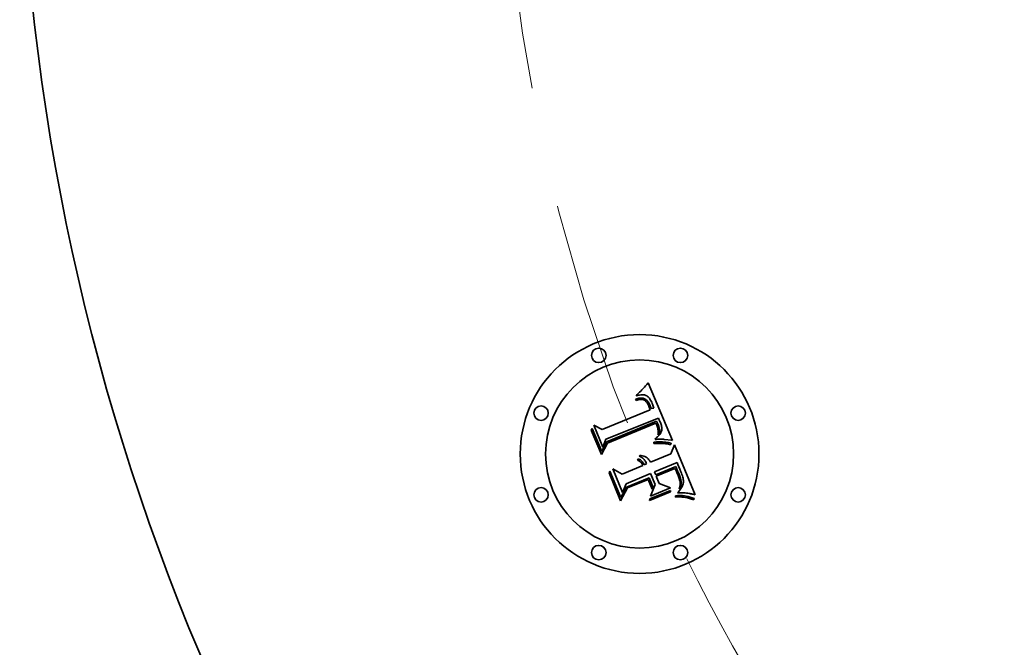
# Model space of a CAD drawing. Extents: x 0 to 10.8, y 0 to 8.3.
# Drawn here: x 1.7 to 2.5, y 4.9 to 5.4 of the extents above; entities that cross this region are included whole.
import ezdxf

# ---------------------------------------------------------------- set-up
doc = ezdxf.new("R2010")
doc.units = 0
doc.header["$MEASUREMENT"] = 0
doc.linetypes.add('DASHDOT', pattern=[18.5, 12, -3, 0.5, -3])
doc.layers.get('0').update_dxf_attribs({"lineweight": 13})

# ---------------------------------------------------------------- blocks, each defined once
blk = doc.blocks.new('BLOCK10')
at = {"color": 7, "lineweight": 13, "ltscale": 0.03937}
blk.add_arc((0, 0), 3.75, 206.145, 304.4542, dxfattribs=at)
blk = doc.blocks.new('BLOCK11')
at = {"color": 7, "linetype": 'DASHDOT', "lineweight": 13, "ltscale": 0.03937}
blk.add_arc((0, 0), 3.75, 156.8626, 203.1374, dxfattribs=at)

msp = doc.modelspace()

# ---------------------------------------------------------------- linework, layer by layer
at = {"color": 7, "lineweight": 35, "ltscale": 4.12461e-05}
msp.add_line((2.22024, 5.10325), (2.22131, 5.10451), dxfattribs=at)
at = {"color": 7, "lineweight": 35, "ltscale": 0.001296}
msp.add_line((2.22131, 5.10451), (2.24154, 5.0568), dxfattribs=at)
at = {"color": 7, "lineweight": 35, "ltscale": 3.39362e-05}
msp.add_line((2.21308, 5.09577), (2.21407, 5.09669), dxfattribs=at)
at = {"color": 7, "lineweight": 35, "ltscale": 3.49407e-05}
msp.add_line((2.21407, 5.09669), (2.21507, 5.09767), dxfattribs=at)
at = {"color": 7, "lineweight": 35, "ltscale": 3.59643e-05}
msp.add_line((2.21507, 5.09767), (2.21609, 5.09869), dxfattribs=at)
at = {"color": 7, "lineweight": 35, "ltscale": 3.70005e-05}
msp.add_line((2.21609, 5.09869), (2.21711, 5.09976), dxfattribs=at)
at = {"color": 7, "lineweight": 35, "ltscale": 3.8062e-05}
msp.add_line((2.21711, 5.09976), (2.21815, 5.10087), dxfattribs=at)
at = {"color": 7, "lineweight": 35, "ltscale": 3.91205e-05}
msp.add_line((2.21815, 5.10087), (2.21919, 5.10204), dxfattribs=at)
at = {"color": 7, "lineweight": 35, "ltscale": 4.01822e-05}
msp.add_line((2.21919, 5.10204), (2.22024, 5.10325), dxfattribs=at)
at = {"color": 7, "lineweight": 35, "ltscale": 2.46998e-05}
msp.add_line((2.21084, 5.091), (2.21179, 5.09127), dxfattribs=at)
at = {"color": 7, "lineweight": 35, "ltscale": 2.8125e-05}
msp.add_line((2.21127, 5.08996), (2.21084, 5.091), dxfattribs=at)
at = {"color": 7, "lineweight": 35, "ltscale": 2.15092e-05}
msp.add_line((2.2121, 5.09021), (2.21127, 5.08996), dxfattribs=at)
at = {"color": 7, "lineweight": 35, "ltscale": 3.8004e-05}
msp.add_line((2.21132, 5.09359), (2.21209, 5.09489), dxfattribs=at)
at = {"color": 7, "lineweight": 35, "ltscale": 2.63148e-05}
msp.add_line((2.21232, 5.09392), (2.21132, 5.09359), dxfattribs=at)
at = {"color": 7, "lineweight": 35, "ltscale": 2.32922e-05}
msp.add_line((2.21179, 5.09127), (2.2127, 5.09149), dxfattribs=at)
at = {"color": 7, "lineweight": 35, "ltscale": 3.29362e-05}
msp.add_line((2.21209, 5.09489), (2.21308, 5.09577), dxfattribs=at)
at = {"color": 7, "lineweight": 35, "ltscale": 2.02756e-05}
msp.add_line((2.21288, 5.09041), (2.2121, 5.09021), dxfattribs=at)
at = {"color": 7, "lineweight": 35, "ltscale": 2.48662e-05}
msp.add_line((2.21327, 5.09419), (2.21232, 5.09392), dxfattribs=at)
at = {"color": 7, "lineweight": 35, "ltscale": 2.19255e-05}
msp.add_line((2.2127, 5.09149), (2.21356, 5.09166), dxfattribs=at)
at = {"color": 7, "lineweight": 35, "ltscale": 1.90863e-05}
msp.add_line((2.21363, 5.09056), (2.21288, 5.09041), dxfattribs=at)
at = {"color": 7, "lineweight": 35, "ltscale": 2.34671e-05}
msp.add_line((2.21419, 5.09439), (2.21327, 5.09419), dxfattribs=at)
at = {"color": 7, "lineweight": 35, "ltscale": 2.06262e-05}
msp.add_line((2.21356, 5.09166), (2.21438, 5.09176), dxfattribs=at)
at = {"color": 7, "lineweight": 35, "ltscale": 1.79538e-05}
msp.add_line((2.21434, 5.09067), (2.21363, 5.09056), dxfattribs=at)
at = {"color": 7, "lineweight": 35, "ltscale": 2.2164e-05}
msp.add_line((2.21507, 5.09453), (2.21419, 5.09439), dxfattribs=at)
at = {"color": 7, "lineweight": 35, "ltscale": 1.68968e-05}
msp.add_line((2.21501, 5.09072), (2.21434, 5.09067), dxfattribs=at)
at = {"color": 7, "lineweight": 35, "ltscale": 1.93958e-05}
msp.add_line((2.21438, 5.09176), (2.21515, 5.09182), dxfattribs=at)
at = {"color": 7, "lineweight": 35, "ltscale": 3.08902e-05}
msp.add_line((2.21625, 5.09068), (2.21501, 5.09072), dxfattribs=at)
at = {"color": 7, "lineweight": 35, "ltscale": 2.09407e-05}
msp.add_line((2.2159, 5.09461), (2.21507, 5.09453), dxfattribs=at)
at = {"color": 7, "lineweight": 35, "ltscale": 1.82401e-05}
msp.add_line((2.21515, 5.09182), (2.21588, 5.09182), dxfattribs=at)
at = {"color": 7, "lineweight": 35, "ltscale": 1.71869e-05}
msp.add_line((2.21588, 5.09182), (2.21657, 5.09177), dxfattribs=at)
at = {"color": 7, "lineweight": 35, "ltscale": 1.98239e-05}
msp.add_line((2.21669, 5.09462), (2.2159, 5.09461), dxfattribs=at)
at = {"color": 7, "lineweight": 35, "ltscale": 2.77481e-05}
msp.add_line((2.21734, 5.09045), (2.21625, 5.09068), dxfattribs=at)
at = {"color": 7, "lineweight": 35, "ltscale": 1.62736e-05}
msp.add_line((2.21657, 5.09177), (2.21721, 5.09166), dxfattribs=at)
at = {"color": 7, "lineweight": 35, "ltscale": 1.88635e-05}
msp.add_line((2.21745, 5.09456), (2.21669, 5.09462), dxfattribs=at)
at = {"color": 7, "lineweight": 35, "ltscale": 1.54754e-05}
msp.add_line((2.21721, 5.09166), (2.21781, 5.0915), dxfattribs=at)
at = {"color": 7, "lineweight": 35, "ltscale": 2.60563e-05}
msp.add_line((2.21828, 5.09002), (2.21734, 5.09045), dxfattribs=at)
at = {"color": 7, "lineweight": 35, "ltscale": 1.8021e-05}
msp.add_line((2.21816, 5.09444), (2.21745, 5.09456), dxfattribs=at)
at = {"color": 7, "lineweight": 35, "ltscale": 2.96334e-05}
msp.add_line((2.21781, 5.0915), (2.21888, 5.091), dxfattribs=at)
at = {"color": 7, "lineweight": 35, "ltscale": 1.73789e-05}
msp.add_line((2.21883, 5.09426), (2.21816, 5.09444), dxfattribs=at)
at = {"color": 7, "lineweight": 35, "ltscale": 2.77716e-05}
msp.add_line((2.21917, 5.08935), (2.21828, 5.09002), dxfattribs=at)
at = {"color": 7, "lineweight": 35, "ltscale": 1.69196e-05}
msp.add_line((2.21946, 5.09401), (2.21883, 5.09426), dxfattribs=at)
at = {"color": 7, "lineweight": 35, "ltscale": 1.53307e-05}
msp.add_line((2.21888, 5.091), (2.21939, 5.09066), dxfattribs=at)
at = {"color": 7, "lineweight": 35, "ltscale": 1.50223e-05}
msp.add_line((2.21959, 5.08892), (2.21917, 5.08935), dxfattribs=at)
at = {"color": 7, "lineweight": 35, "ltscale": 1.60494e-05}
msp.add_line((2.21939, 5.09066), (2.21989, 5.09025), dxfattribs=at)
at = {"color": 7, "lineweight": 35, "ltscale": 1.69761e-05}
msp.add_line((2.22005, 5.09369), (2.21946, 5.09401), dxfattribs=at)
at = {"color": 7, "lineweight": 35, "ltscale": 1.59539e-05}
msp.add_line((2.22, 5.08843), (2.21959, 5.08892), dxfattribs=at)
at = {"color": 7, "lineweight": 35, "ltscale": 1.68727e-05}
msp.add_line((2.21989, 5.09025), (2.22036, 5.08977), dxfattribs=at)
at = {"color": 7, "lineweight": 35, "ltscale": 1.69505e-05}
msp.add_line((2.2204, 5.08788), (2.22, 5.08843), dxfattribs=at)
at = {"color": 7, "lineweight": 35, "ltscale": 1.75566e-05}
msp.add_line((2.22064, 5.09329), (2.22005, 5.09369), dxfattribs=at)
at = {"color": 7, "lineweight": 35, "ltscale": 1.78409e-05}
msp.add_line((2.22036, 5.08977), (2.22082, 5.08923), dxfattribs=at)
at = {"color": 7, "lineweight": 35, "ltscale": 1.83304e-05}
msp.add_line((2.2212, 5.09282), (2.22064, 5.09329), dxfattribs=at)
at = {"color": 7, "lineweight": 35, "ltscale": 1.8929e-05}
msp.add_line((2.22082, 5.08923), (2.22127, 5.08862), dxfattribs=at)
at = {"color": 7, "lineweight": 35, "ltscale": 1.92462e-05}
msp.add_line((2.22174, 5.09228), (2.2212, 5.09282), dxfattribs=at)
at = {"color": 7, "lineweight": 35, "ltscale": 2.00887e-05}
msp.add_line((2.22127, 5.08862), (2.2217, 5.08794), dxfattribs=at)
at = {"color": 7, "lineweight": 35, "ltscale": 2.1311e-05}
msp.add_line((2.2217, 5.08794), (2.22212, 5.0872), dxfattribs=at)
at = {"color": 7, "lineweight": 35, "ltscale": 2.03216e-05}
msp.add_line((2.22227, 5.09166), (2.22174, 5.09228), dxfattribs=at)
at = {"color": 7, "lineweight": 35, "ltscale": 2.15084e-05}
msp.add_line((2.22278, 5.09097), (2.22227, 5.09166), dxfattribs=at)
at = {"color": 7, "lineweight": 35, "ltscale": 2.28189e-05}
msp.add_line((2.22327, 5.0902), (2.22278, 5.09097), dxfattribs=at)
at = {"color": 7, "lineweight": 35, "ltscale": 2.41686e-05}
msp.add_line((2.22374, 5.08935), (2.22327, 5.0902), dxfattribs=at)
at = {"color": 7, "lineweight": 35, "ltscale": 2.56311e-05}
msp.add_line((2.2242, 5.08843), (2.22374, 5.08935), dxfattribs=at)
at = {"color": 7, "lineweight": 35, "ltscale": 2.7126e-05}
msp.add_line((2.22463, 5.08744), (2.2242, 5.08843), dxfattribs=at)
at = {"color": 7, "lineweight": 35, "ltscale": 0.001076}
msp.add_line((2.18323, 5.06575), (2.223, 5.08222), dxfattribs=at)
at = {"color": 7, "lineweight": 35, "ltscale": 1.8039e-05}
msp.add_line((2.22079, 5.08727), (2.2204, 5.08788), dxfattribs=at)
at = {"color": 7, "lineweight": 35, "ltscale": 1.91904e-05}
msp.add_line((2.22116, 5.0866), (2.22079, 5.08727), dxfattribs=at)
at = {"color": 7, "lineweight": 35, "ltscale": 2.03968e-05}
msp.add_line((2.22152, 5.08587), (2.22116, 5.0866), dxfattribs=at)
at = {"color": 7, "lineweight": 35, "ltscale": 2.16347e-05}
msp.add_line((2.22187, 5.08508), (2.22152, 5.08587), dxfattribs=at)
at = {"color": 7, "lineweight": 35, "ltscale": 7.67928e-05}
msp.add_line((2.223, 5.08222), (2.22187, 5.08508), dxfattribs=at)
at = {"color": 7, "lineweight": 35, "ltscale": 2.26238e-05}
msp.add_line((2.22212, 5.0872), (2.22252, 5.08639), dxfattribs=at)
at = {"color": 7, "lineweight": 35, "ltscale": 2.39601e-05}
msp.add_line((2.22252, 5.08639), (2.2229, 5.08551), dxfattribs=at)
at = {"color": 7, "lineweight": 35, "ltscale": 6.4899e-05}
msp.add_line((2.2229, 5.08551), (2.22386, 5.08309), dxfattribs=at)
at = {"color": 7, "lineweight": 35, "ltscale": 5.43135e-05}
msp.add_line((2.22386, 5.08309), (2.226, 5.08347), dxfattribs=at)
at = {"color": 7, "lineweight": 35, "ltscale": 2.01166e-05}
msp.add_line((2.22493, 5.08669), (2.22463, 5.08744), dxfattribs=at)
at = {"color": 7, "lineweight": 35, "ltscale": 2.05648e-05}
msp.add_line((2.22522, 5.08592), (2.22493, 5.08669), dxfattribs=at)
at = {"color": 7, "lineweight": 35, "ltscale": 2.10255e-05}
msp.add_line((2.22549, 5.08513), (2.22522, 5.08592), dxfattribs=at)
at = {"color": 7, "lineweight": 35, "ltscale": 2.14968e-05}
msp.add_line((2.22575, 5.08431), (2.22549, 5.08513), dxfattribs=at)
at = {"color": 7, "lineweight": 35, "ltscale": 2.1965e-05}
msp.add_line((2.226, 5.08347), (2.22575, 5.08431), dxfattribs=at)
at = {"color": 7, "lineweight": 35, "ltscale": 0.001173}
msp.add_line((2.22973, 5.07513), (2.18621, 5.05766), dxfattribs=at)
at = {"color": 7, "lineweight": 35, "ltscale": 0.001127}
msp.add_line((2.18659, 5.05548), (2.22824, 5.07273), dxfattribs=at)
at = {"color": 7, "lineweight": 35, "ltscale": 5.842e-05}
msp.add_line((2.22824, 5.07273), (2.22918, 5.07059), dxfattribs=at)
at = {"color": 7, "lineweight": 35, "ltscale": 1.95324e-05}
msp.add_line((2.23009, 5.07443), (2.22973, 5.07513), dxfattribs=at)
at = {"color": 7, "lineweight": 35, "ltscale": 1.95079e-05}
msp.add_line((2.23043, 5.07373), (2.23009, 5.07443), dxfattribs=at)
at = {"color": 7, "lineweight": 35, "ltscale": 1.94888e-05}
msp.add_line((2.23076, 5.07303), (2.23043, 5.07373), dxfattribs=at)
at = {"color": 7, "lineweight": 35, "ltscale": 1.94771e-05}
msp.add_line((2.23108, 5.07232), (2.23076, 5.07303), dxfattribs=at)
at = {"color": 7, "lineweight": 35, "ltscale": 1.94708e-05}
msp.add_line((2.23138, 5.0716), (2.23108, 5.07232), dxfattribs=at)
at = {"color": 7, "lineweight": 35, "ltscale": 2.318e-05}
msp.add_line((2.23172, 5.07074), (2.23138, 5.0716), dxfattribs=at)
at = {"color": 7, "lineweight": 35, "ltscale": 3.83692e-05}
msp.add_line((2.17407, 5.06537), (2.17477, 5.06674), dxfattribs=at)
at = {"color": 7, "lineweight": 35, "ltscale": 0.00055269}
msp.add_line((2.18253, 5.04495), (2.17407, 5.06537), dxfattribs=at)
at = {"color": 7, "lineweight": 35, "ltscale": 0.000518085}
msp.add_line((2.17477, 5.06674), (2.1827, 5.04759), dxfattribs=at)
at = {"color": 7, "lineweight": 35, "ltscale": 0.00049428}
msp.add_line((2.1838, 5.05114), (2.17624, 5.06941), dxfattribs=at)
at = {"color": 7, "lineweight": 35, "ltscale": 0.000197335}
msp.add_line((2.17624, 5.06941), (2.18323, 5.06575), dxfattribs=at)
at = {"color": 7, "lineweight": 35, "ltscale": 0.001088}
msp.add_line((2.22762, 5.07103), (2.18741, 5.05442), dxfattribs=at)
at = {"color": 7, "lineweight": 35, "ltscale": 1.59664e-05}
msp.add_line((2.22792, 5.07046), (2.22762, 5.07103), dxfattribs=at)
at = {"color": 7, "lineweight": 35, "ltscale": 1.55344e-05}
msp.add_line((2.22819, 5.0699), (2.22792, 5.07046), dxfattribs=at)
at = {"color": 7, "lineweight": 35, "ltscale": 1.5123e-05}
msp.add_line((2.22843, 5.06935), (2.22819, 5.0699), dxfattribs=at)
at = {"color": 7, "lineweight": 35, "ltscale": 2.19966e-05}
msp.add_line((2.22875, 5.06852), (2.22843, 5.06935), dxfattribs=at)
at = {"color": 7, "lineweight": 35, "ltscale": 2.15122e-05}
msp.add_line((2.22901, 5.06771), (2.22875, 5.06852), dxfattribs=at)
at = {"color": 7, "lineweight": 35, "ltscale": 2.1039e-05}
msp.add_line((2.22923, 5.06689), (2.22901, 5.06771), dxfattribs=at)
at = {"color": 7, "lineweight": 35, "ltscale": 2.03708e-05}
msp.add_line((2.22918, 5.07059), (2.22948, 5.06984), dxfattribs=at)
at = {"color": 7, "lineweight": 35, "ltscale": 2.06588e-05}
msp.add_line((2.2294, 5.06609), (2.22923, 5.06689), dxfattribs=at)
at = {"color": 7, "lineweight": 35, "ltscale": 2.03476e-05}
msp.add_line((2.22953, 5.06528), (2.2294, 5.06609), dxfattribs=at)
at = {"color": 7, "lineweight": 35, "ltscale": 1.91614e-05}
msp.add_line((2.22948, 5.06984), (2.22976, 5.06912), dxfattribs=at)
at = {"color": 7, "lineweight": 35, "ltscale": 2.00835e-05}
msp.add_line((2.2296, 5.06448), (2.22953, 5.06528), dxfattribs=at)
at = {"color": 7, "lineweight": 35, "ltscale": 1.9914e-05}
msp.add_line((2.22963, 5.06369), (2.2296, 5.06448), dxfattribs=at)
at = {"color": 7, "lineweight": 35, "ltscale": 1.97994e-05}
msp.add_line((2.2296, 5.06289), (2.22963, 5.06369), dxfattribs=at)
at = {"color": 7, "lineweight": 35, "ltscale": 1.79447e-05}
msp.add_line((2.22976, 5.06912), (2.23, 5.06845), dxfattribs=at)
at = {"color": 7, "lineweight": 35, "ltscale": 1.67359e-05}
msp.add_line((2.23, 5.06845), (2.23021, 5.06781), dxfattribs=at)
at = {"color": 7, "lineweight": 35, "ltscale": 1.55689e-05}
msp.add_line((2.23021, 5.06781), (2.23039, 5.06722), dxfattribs=at)
at = {"color": 7, "lineweight": 35, "ltscale": 2.75944e-05}
msp.add_line((2.23039, 5.06722), (2.23066, 5.06614), dxfattribs=at)
at = {"color": 7, "lineweight": 35, "ltscale": 1.86659e-05}
msp.add_line((2.23073, 5.06374), (2.2305, 5.06302), dxfattribs=at)
at = {"color": 7, "lineweight": 35, "ltscale": 2.30444e-05}
msp.add_line((2.23066, 5.06614), (2.23081, 5.06523), dxfattribs=at)
at = {"color": 7, "lineweight": 35, "ltscale": 1.84687e-05}
msp.add_line((2.23083, 5.06447), (2.23073, 5.06374), dxfattribs=at)
at = {"color": 7, "lineweight": 35, "ltscale": 1.91964e-05}
msp.add_line((2.23081, 5.06523), (2.23083, 5.06447), dxfattribs=at)
at = {"color": 7, "lineweight": 35, "ltscale": 2.20072e-05}
msp.add_line((2.232, 5.0699), (2.23172, 5.07074), dxfattribs=at)
at = {"color": 7, "lineweight": 35, "ltscale": 1.59686e-05}
msp.add_line((2.23185, 5.06318), (2.23212, 5.06376), dxfattribs=at)
at = {"color": 7, "lineweight": 35, "ltscale": 2.08799e-05}
msp.add_line((2.23223, 5.0691), (2.232, 5.0699), dxfattribs=at)
at = {"color": 7, "lineweight": 35, "ltscale": 1.52804e-05}
msp.add_line((2.23212, 5.06376), (2.23233, 5.06434), dxfattribs=at)
at = {"color": 7, "lineweight": 35, "ltscale": 1.97971e-05}
msp.add_line((2.23241, 5.06833), (2.23223, 5.0691), dxfattribs=at)
at = {"color": 7, "lineweight": 35, "ltscale": 1.51712e-05}
msp.add_line((2.23233, 5.06434), (2.23248, 5.06492), dxfattribs=at)
at = {"color": 7, "lineweight": 35, "ltscale": 1.87961e-05}
msp.add_line((2.23253, 5.06758), (2.23241, 5.06833), dxfattribs=at)
at = {"color": 7, "lineweight": 35, "ltscale": 1.56587e-05}
msp.add_line((2.23248, 5.06492), (2.23257, 5.06554), dxfattribs=at)
at = {"color": 7, "lineweight": 35, "ltscale": 1.78547e-05}
msp.add_line((2.2326, 5.06687), (2.23253, 5.06758), dxfattribs=at)
at = {"color": 7, "lineweight": 35, "ltscale": 1.62748e-05}
msp.add_line((2.23257, 5.06554), (2.23261, 5.06619), dxfattribs=at)
at = {"color": 7, "lineweight": 35, "ltscale": 1.70169e-05}
msp.add_line((2.23261, 5.06619), (2.2326, 5.06687), dxfattribs=at)
at = {"color": 7, "lineweight": 35, "ltscale": 0.000219985}
msp.add_line((2.1827, 5.04759), (2.18659, 5.05548), dxfattribs=at)
at = {"color": 7, "lineweight": 35, "ltscale": 0.000173745}
msp.add_line((2.18621, 5.05766), (2.1838, 5.05114), dxfattribs=at)
at = {"color": 7, "lineweight": 35, "ltscale": 5.65069e-05}
msp.add_line((2.22592, 5.05538), (2.22818, 5.05549), dxfattribs=at)
at = {"color": 7, "lineweight": 35, "ltscale": 2.97622e-05}
msp.add_line((2.22599, 5.0542), (2.22592, 5.05538), dxfattribs=at)
at = {"color": 7, "lineweight": 35, "ltscale": 2.29421e-05}
msp.add_line((2.22703, 5.05757), (2.22738, 5.05842), dxfattribs=at)
at = {"color": 7, "lineweight": 35, "ltscale": 2.14558e-05}
msp.add_line((2.22789, 5.05764), (2.22703, 5.05757), dxfattribs=at)
at = {"color": 7, "lineweight": 35, "ltscale": 2.47738e-05}
msp.add_line((2.22738, 5.05842), (2.22816, 5.05903), dxfattribs=at)
at = {"color": 7, "lineweight": 35, "ltscale": 2.08142e-05}
msp.add_line((2.22872, 5.0577), (2.22789, 5.05764), dxfattribs=at)
at = {"color": 7, "lineweight": 35, "ltscale": 2.34875e-05}
msp.add_line((2.22816, 5.05903), (2.22888, 5.05963), dxfattribs=at)
at = {"color": 7, "lineweight": 35, "ltscale": 4.36691e-05}
msp.add_line((2.22818, 5.05549), (2.22993, 5.05553), dxfattribs=at)
at = {"color": 7, "lineweight": 35, "ltscale": 2.02014e-05}
msp.add_line((2.22952, 5.05774), (2.22872, 5.0577), dxfattribs=at)
at = {"color": 7, "lineweight": 35, "ltscale": 2.22167e-05}
msp.add_line((2.22888, 5.05963), (2.22954, 5.06023), dxfattribs=at)
at = {"color": 7, "lineweight": 35, "ltscale": 1.98083e-05}
msp.add_line((2.22941, 5.06132), (2.22953, 5.06211), dxfattribs=at)
at = {"color": 7, "lineweight": 35, "ltscale": 1.08346e-05}
msp.add_line((2.22969, 5.06165), (2.22941, 5.06132), dxfattribs=at)
at = {"color": 7, "lineweight": 35, "ltscale": 1.95892e-05}
msp.add_line((2.23031, 5.05777), (2.22952, 5.05774), dxfattribs=at)
at = {"color": 7, "lineweight": 35, "ltscale": 1.9773e-05}
msp.add_line((2.22953, 5.06211), (2.2296, 5.06289), dxfattribs=at)
at = {"color": 7, "lineweight": 35, "ltscale": 2.10024e-05}
msp.add_line((2.22954, 5.06023), (2.23013, 5.06083), dxfattribs=at)
at = {"color": 7, "lineweight": 35, "ltscale": 2.05335e-05}
msp.add_line((2.23016, 5.06233), (2.22969, 5.06165), dxfattribs=at)
at = {"color": 7, "lineweight": 35, "ltscale": 4.11024e-05}
msp.add_line((2.22993, 5.05553), (2.23157, 5.05552), dxfattribs=at)
at = {"color": 7, "lineweight": 35, "ltscale": 1.98241e-05}
msp.add_line((2.23013, 5.06083), (2.23066, 5.06142), dxfattribs=at)
at = {"color": 7, "lineweight": 35, "ltscale": 1.93714e-05}
msp.add_line((2.2305, 5.06302), (2.23016, 5.06233), dxfattribs=at)
at = {"color": 7, "lineweight": 35, "ltscale": 1.89829e-05}
msp.add_line((2.23106, 5.05778), (2.23031, 5.05777), dxfattribs=at)
at = {"color": 7, "lineweight": 35, "ltscale": 1.87451e-05}
msp.add_line((2.23066, 5.06142), (2.23112, 5.06201), dxfattribs=at)
at = {"color": 7, "lineweight": 35, "ltscale": 1.83831e-05}
msp.add_line((2.2318, 5.05778), (2.23106, 5.05778), dxfattribs=at)
at = {"color": 7, "lineweight": 35, "ltscale": 1.77149e-05}
msp.add_line((2.23112, 5.06201), (2.23152, 5.0626), dxfattribs=at)
at = {"color": 7, "lineweight": 35, "ltscale": 1.68015e-05}
msp.add_line((2.23152, 5.0626), (2.23185, 5.06318), dxfattribs=at)
at = {"color": 7, "lineweight": 35, "ltscale": 3.85461e-05}
msp.add_line((2.23157, 5.05552), (2.23311, 5.05549), dxfattribs=at)
at = {"color": 7, "lineweight": 35, "ltscale": 1.77767e-05}
msp.add_line((2.23251, 5.05776), (2.2318, 5.05778), dxfattribs=at)
at = {"color": 7, "lineweight": 35, "ltscale": 1.71985e-05}
msp.add_line((2.2332, 5.05773), (2.23251, 5.05776), dxfattribs=at)
at = {"color": 7, "lineweight": 35, "ltscale": 3.60293e-05}
msp.add_line((2.23311, 5.05549), (2.23455, 5.05541), dxfattribs=at)
at = {"color": 7, "lineweight": 35, "ltscale": 1.6623e-05}
msp.add_line((2.23386, 5.05769), (2.2332, 5.05773), dxfattribs=at)
at = {"color": 7, "lineweight": 35, "ltscale": 1.60704e-05}
msp.add_line((2.2345, 5.05763), (2.23386, 5.05769), dxfattribs=at)
at = {"color": 7, "lineweight": 35, "ltscale": 0.000159809}
msp.add_line((2.24085, 5.05686), (2.2345, 5.05763), dxfattribs=at)
at = {"color": 7, "lineweight": 35, "ltscale": 3.3531e-05}
msp.add_line((2.23455, 5.05541), (2.23589, 5.0553), dxfattribs=at)
at = {"color": 7, "lineweight": 35, "ltscale": 3.10859e-05}
msp.add_line((2.23589, 5.0553), (2.23712, 5.05515), dxfattribs=at)
at = {"color": 7, "lineweight": 35, "ltscale": 1.7425e-05}
msp.add_line((2.24154, 5.0568), (2.24085, 5.05686), dxfattribs=at)
at = {"color": 7, "lineweight": 35, "ltscale": 0.000266313}
msp.add_line((2.18741, 5.05442), (2.18253, 5.04495), dxfattribs=at)
at = {"color": 7, "lineweight": 35, "ltscale": 4.58874e-05}
msp.add_line((2.22783, 5.05425), (2.22599, 5.0542), dxfattribs=at)
at = {"color": 7, "lineweight": 35, "ltscale": 4.35001e-05}
msp.add_line((2.22957, 5.05427), (2.22783, 5.05425), dxfattribs=at)
at = {"color": 7, "lineweight": 35, "ltscale": 4.11216e-05}
msp.add_line((2.23121, 5.05425), (2.22957, 5.05427), dxfattribs=at)
at = {"color": 7, "lineweight": 35, "ltscale": 3.87583e-05}
msp.add_line((2.23276, 5.0542), (2.23121, 5.05425), dxfattribs=at)
at = {"color": 7, "lineweight": 35, "ltscale": 3.64235e-05}
msp.add_line((2.23422, 5.05412), (2.23276, 5.0542), dxfattribs=at)
at = {"color": 7, "lineweight": 35, "ltscale": 3.41067e-05}
msp.add_line((2.23558, 5.05401), (2.23422, 5.05412), dxfattribs=at)
at = {"color": 7, "lineweight": 35, "ltscale": 3.18339e-05}
msp.add_line((2.23684, 5.05387), (2.23558, 5.05401), dxfattribs=at)
at = {"color": 7, "lineweight": 35, "ltscale": 2.95708e-05}
msp.add_line((2.23801, 5.05369), (2.23684, 5.05387), dxfattribs=at)
at = {"color": 7, "lineweight": 35, "ltscale": 2.86979e-05}
msp.add_line((2.23712, 5.05515), (2.23826, 5.05496), dxfattribs=at)
at = {"color": 7, "lineweight": 35, "ltscale": 2.73745e-05}
msp.add_line((2.23909, 5.05348), (2.23801, 5.05369), dxfattribs=at)
at = {"color": 7, "lineweight": 35, "ltscale": 2.63613e-05}
msp.add_line((2.23826, 5.05496), (2.23929, 5.05473), dxfattribs=at)
at = {"color": 7, "lineweight": 35, "ltscale": 2.52366e-05}
msp.add_line((2.24007, 5.05323), (2.23909, 5.05348), dxfattribs=at)
at = {"color": 7, "lineweight": 35, "ltscale": 2.40962e-05}
msp.add_line((2.23929, 5.05473), (2.24021, 5.05446), dxfattribs=at)
at = {"color": 7, "lineweight": 35, "ltscale": 3.09788e-05}
msp.add_line((2.24021, 5.05446), (2.24007, 5.05323), dxfattribs=at)
at = {"color": 7, "lineweight": 35, "ltscale": 0.00020197}
msp.add_line((2.24014, 5.04559), (2.24306, 5.05312), dxfattribs=at)
at = {"color": 7, "lineweight": 35, "ltscale": 0.001123}
msp.add_line((2.24306, 5.05312), (2.26025, 5.01163), dxfattribs=at)
at = {"color": 7, "lineweight": 35, "ltscale": 3.06275e-05}
msp.add_line((2.21241, 5.04042), (2.21293, 5.04153), dxfattribs=at)
at = {"color": 7, "lineweight": 35, "ltscale": 1.74686e-05}
msp.add_line((2.21304, 5.04013), (2.21241, 5.04042), dxfattribs=at)
at = {"color": 7, "lineweight": 35, "ltscale": 1.84666e-05}
msp.add_line((2.21293, 5.04153), (2.21362, 5.04125), dxfattribs=at)
at = {"color": 7, "lineweight": 35, "ltscale": 1.69351e-05}
msp.add_line((2.21364, 5.03981), (2.21304, 5.04013), dxfattribs=at)
at = {"color": 7, "lineweight": 35, "ltscale": 1.81294e-05}
msp.add_line((2.21362, 5.04125), (2.21426, 5.04092), dxfattribs=at)
at = {"color": 7, "lineweight": 35, "ltscale": 1.65147e-05}
msp.add_line((2.21419, 5.03945), (2.21364, 5.03981), dxfattribs=at)
at = {"color": 7, "lineweight": 35, "ltscale": 1.88949e-05}
msp.add_line((2.2138, 5.04362), (2.21432, 5.04416), dxfattribs=at)
at = {"color": 7, "lineweight": 35, "ltscale": 2.16317e-05}
msp.add_line((2.2146, 5.0433), (2.2138, 5.04362), dxfattribs=at)
at = {"color": 7, "lineweight": 35, "ltscale": 1.62002e-05}
msp.add_line((2.21471, 5.03906), (2.21419, 5.03945), dxfattribs=at)
at = {"color": 7, "lineweight": 35, "ltscale": 1.79097e-05}
msp.add_line((2.21426, 5.04092), (2.21487, 5.04054), dxfattribs=at)
at = {"color": 7, "lineweight": 35, "ltscale": 2.898e-05}
msp.add_line((2.21432, 5.04416), (2.21548, 5.04417), dxfattribs=at)
at = {"color": 7, "lineweight": 35, "ltscale": 2.08918e-05}
msp.add_line((2.21536, 5.04294), (2.2146, 5.0433), dxfattribs=at)
at = {"color": 7, "lineweight": 35, "ltscale": 1.59543e-05}
msp.add_line((2.21519, 5.03863), (2.21471, 5.03906), dxfattribs=at)
at = {"color": 7, "lineweight": 35, "ltscale": 1.78673e-05}
msp.add_line((2.21487, 5.04054), (2.21544, 5.04011), dxfattribs=at)
at = {"color": 7, "lineweight": 35, "ltscale": 2.02512e-05}
msp.add_line((2.21606, 5.04254), (2.21536, 5.04294), dxfattribs=at)
at = {"color": 7, "lineweight": 35, "ltscale": 1.7937e-05}
msp.add_line((2.21544, 5.04011), (2.21597, 5.03962), dxfattribs=at)
at = {"color": 7, "lineweight": 35, "ltscale": 2.76549e-05}
msp.add_line((2.21548, 5.04417), (2.21658, 5.04405), dxfattribs=at)
at = {"color": 7, "lineweight": 35, "ltscale": 1.81607e-05}
msp.add_line((2.21597, 5.03962), (2.21646, 5.03909), dxfattribs=at)
at = {"color": 7, "lineweight": 35, "ltscale": 1.97386e-05}
msp.add_line((2.21671, 5.04209), (2.21606, 5.04254), dxfattribs=at)
at = {"color": 7, "lineweight": 35, "ltscale": 1.85393e-05}
msp.add_line((2.21646, 5.03909), (2.21691, 5.0385), dxfattribs=at)
at = {"color": 7, "lineweight": 35, "ltscale": 2.67486e-05}
msp.add_line((2.21658, 5.04405), (2.21762, 5.04381), dxfattribs=at)
at = {"color": 7, "lineweight": 35, "ltscale": 1.93776e-05}
msp.add_line((2.21731, 5.04159), (2.21671, 5.04209), dxfattribs=at)
at = {"color": 7, "lineweight": 35, "ltscale": 1.91747e-05}
msp.add_line((2.21785, 5.04105), (2.21731, 5.04159), dxfattribs=at)
at = {"color": 7, "lineweight": 35, "ltscale": 2.62559e-05}
msp.add_line((2.21762, 5.04381), (2.21861, 5.04344), dxfattribs=at)
at = {"color": 7, "lineweight": 35, "ltscale": 1.9109e-05}
msp.add_line((2.21834, 5.04047), (2.21785, 5.04105), dxfattribs=at)
at = {"color": 7, "lineweight": 35, "ltscale": 1.92098e-05}
msp.add_line((2.21878, 5.03984), (2.21834, 5.04047), dxfattribs=at)
at = {"color": 7, "lineweight": 35, "ltscale": 2.62066e-05}
msp.add_line((2.21861, 5.04344), (2.21953, 5.04295), dxfattribs=at)
at = {"color": 7, "lineweight": 35, "ltscale": 1.94611e-05}
msp.add_line((2.21917, 5.03916), (2.21878, 5.03984), dxfattribs=at)
at = {"color": 7, "lineweight": 35, "ltscale": 1.98771e-05}
msp.add_line((2.2195, 5.03844), (2.21917, 5.03916), dxfattribs=at)
at = {"color": 7, "lineweight": 35, "ltscale": 2.66007e-05}
msp.add_line((2.21953, 5.04295), (2.2204, 5.04233), dxfattribs=at)
at = {"color": 7, "lineweight": 35, "ltscale": 2.74557e-05}
msp.add_line((2.2204, 5.04233), (2.2212, 5.04159), dxfattribs=at)
at = {"color": 7, "lineweight": 35, "ltscale": 2.87074e-05}
msp.add_line((2.2212, 5.04159), (2.22195, 5.04071), dxfattribs=at)
at = {"color": 7, "lineweight": 35, "ltscale": 3.02719e-05}
msp.add_line((2.22195, 5.04071), (2.22264, 5.03972), dxfattribs=at)
at = {"color": 7, "lineweight": 35, "ltscale": 3.21686e-05}
msp.add_line((2.22264, 5.03972), (2.22328, 5.0386), dxfattribs=at)
at = {"color": 7, "lineweight": 35, "ltscale": 0.000456435}
msp.add_line((2.22328, 5.0386), (2.24014, 5.04559), dxfattribs=at)
at = {"color": 7, "lineweight": 35, "ltscale": 3.97939e-05}
msp.add_line((2.1888, 5.0298), (2.18947, 5.03125), dxfattribs=at)
at = {"color": 7, "lineweight": 35, "ltscale": 0.00059271}
msp.add_line((2.18947, 5.03125), (2.19854, 5.00934), dxfattribs=at)
at = {"color": 7, "lineweight": 35, "ltscale": 0.00053106}
msp.add_line((2.20001, 5.0136), (2.19188, 5.03323), dxfattribs=at)
at = {"color": 7, "lineweight": 35, "ltscale": 0.000225493}
msp.add_line((2.19188, 5.03323), (2.19977, 5.02886), dxfattribs=at)
at = {"color": 7, "lineweight": 35, "ltscale": 0.00046509}
msp.add_line((2.19977, 5.02886), (2.21696, 5.03598), dxfattribs=at)
at = {"color": 7, "lineweight": 35, "ltscale": 1.58429e-05}
msp.add_line((2.21562, 5.03817), (2.21519, 5.03863), dxfattribs=at)
at = {"color": 7, "lineweight": 35, "ltscale": 1.58467e-05}
msp.add_line((2.21602, 5.03768), (2.21562, 5.03817), dxfattribs=at)
at = {"color": 7, "lineweight": 35, "ltscale": 1.59413e-05}
msp.add_line((2.21637, 5.03715), (2.21602, 5.03768), dxfattribs=at)
at = {"color": 7, "lineweight": 35, "ltscale": 1.61443e-05}
msp.add_line((2.21669, 5.03658), (2.21637, 5.03715), dxfattribs=at)
at = {"color": 7, "lineweight": 35, "ltscale": 1.64671e-05}
msp.add_line((2.21696, 5.03598), (2.21669, 5.03658), dxfattribs=at)
at = {"color": 7, "lineweight": 35, "ltscale": 1.90353e-05}
msp.add_line((2.21691, 5.0385), (2.21733, 5.03786), dxfattribs=at)
at = {"color": 7, "lineweight": 35, "ltscale": 1.9641e-05}
msp.add_line((2.21733, 5.03786), (2.2177, 5.03717), dxfattribs=at)
at = {"color": 7, "lineweight": 35, "ltscale": 2.03667e-05}
msp.add_line((2.2177, 5.03717), (2.21804, 5.03643), dxfattribs=at)
at = {"color": 7, "lineweight": 35, "ltscale": 5.0835e-05}
msp.add_line((2.21804, 5.03643), (2.21992, 5.03721), dxfattribs=at)
at = {"color": 7, "lineweight": 35, "ltscale": 1.63686e-05}
msp.add_line((2.21972, 5.03782), (2.2195, 5.03844), dxfattribs=at)
at = {"color": 7, "lineweight": 35, "ltscale": 1.61541e-05}
msp.add_line((2.21992, 5.03721), (2.21972, 5.03782), dxfattribs=at)
at = {"color": 7, "lineweight": 35, "ltscale": 0.00050619}
msp.add_line((2.24529, 5.03835), (2.22659, 5.03061), dxfattribs=at)
at = {"color": 7, "lineweight": 35, "ltscale": 0.0004467}
msp.add_line((2.2276, 5.02817), (2.24411, 5.035), dxfattribs=at)
at = {"color": 7, "lineweight": 35, "ltscale": 0.000417495}
msp.add_line((2.24344, 5.03356), (2.22801, 5.02717), dxfattribs=at)
at = {"color": 7, "lineweight": 35, "ltscale": 2.68609e-05}
msp.add_line((2.24392, 5.0326), (2.24344, 5.03356), dxfattribs=at)
at = {"color": 7, "lineweight": 35, "ltscale": 2.50059e-05}
msp.add_line((2.24436, 5.0317), (2.24392, 5.0326), dxfattribs=at)
at = {"color": 7, "lineweight": 35, "ltscale": 3.13836e-05}
msp.add_line((2.24411, 5.035), (2.24463, 5.03386), dxfattribs=at)
at = {"color": 7, "lineweight": 35, "ltscale": 2.31702e-05}
msp.add_line((2.24475, 5.03086), (2.24436, 5.0317), dxfattribs=at)
at = {"color": 7, "lineweight": 35, "ltscale": 2.71902e-05}
msp.add_line((2.24463, 5.03386), (2.24508, 5.03288), dxfattribs=at)
at = {"color": 7, "lineweight": 35, "ltscale": 2.13397e-05}
msp.add_line((2.2451, 5.03008), (2.24475, 5.03086), dxfattribs=at)
at = {"color": 7, "lineweight": 35, "ltscale": 2.787e-05}
msp.add_line((2.24508, 5.03288), (2.24554, 5.03186), dxfattribs=at)
at = {"color": 7, "lineweight": 35, "ltscale": 4.00346e-05}
msp.add_line((2.24587, 5.03686), (2.24529, 5.03835), dxfattribs=at)
at = {"color": 7, "lineweight": 35, "ltscale": 2.85673e-05}
msp.add_line((2.24554, 5.03186), (2.24601, 5.03082), dxfattribs=at)
at = {"color": 7, "lineweight": 35, "ltscale": 0.000104916}
msp.add_line((2.24743, 5.03296), (2.24587, 5.03686), dxfattribs=at)
at = {"color": 7, "lineweight": 35, "ltscale": 2.92526e-05}
msp.add_line((2.24601, 5.03082), (2.24647, 5.02974), dxfattribs=at)
at = {"color": 7, "lineweight": 35, "ltscale": 6.16595e-05}
msp.add_line((2.24842, 5.0307), (2.24743, 5.03296), dxfattribs=at)
at = {"color": 7, "lineweight": 35, "ltscale": 0.00062625}
msp.add_line((2.19839, 5.00666), (2.1888, 5.0298), dxfattribs=at)
at = {"color": 7, "lineweight": 35, "ltscale": 0.00054513}
msp.add_line((2.22323, 5.02921), (2.20308, 5.02087), dxfattribs=at)
at = {"color": 7, "lineweight": 35, "ltscale": 0.00050511}
msp.add_line((2.2033, 5.0181), (2.22196, 5.02583), dxfattribs=at)
at = {"color": 7, "lineweight": 35, "ltscale": 0.000462915}
msp.add_line((2.2213, 5.02439), (2.20419, 5.0173), dxfattribs=at)
at = {"color": 7, "lineweight": 35, "ltscale": 0.00022173}
msp.add_line((2.22469, 5.01619), (2.2213, 5.02439), dxfattribs=at)
at = {"color": 7, "lineweight": 35, "ltscale": 0.000217395}
msp.add_line((2.22196, 5.02583), (2.22529, 5.0178), dxfattribs=at)
at = {"color": 7, "lineweight": 35, "ltscale": 0.00024768}
msp.add_line((2.22702, 5.02006), (2.22323, 5.02921), dxfattribs=at)
at = {"color": 7, "lineweight": 35, "ltscale": 6.5985e-05}
msp.add_line((2.22659, 5.03061), (2.2276, 5.02817), dxfattribs=at)
at = {"color": 7, "lineweight": 35, "ltscale": 0.00016332}
msp.add_line((2.22801, 5.02717), (2.23051, 5.02113), dxfattribs=at)
at = {"color": 7, "lineweight": 35, "ltscale": 1.95163e-05}
msp.add_line((2.24541, 5.02936), (2.2451, 5.03008), dxfattribs=at)
at = {"color": 7, "lineweight": 35, "ltscale": 2.52756e-05}
msp.add_line((2.24579, 5.02843), (2.24541, 5.02936), dxfattribs=at)
at = {"color": 7, "lineweight": 35, "ltscale": 2.39461e-05}
msp.add_line((2.24614, 5.02753), (2.24579, 5.02843), dxfattribs=at)
at = {"color": 7, "lineweight": 35, "ltscale": 2.25923e-05}
msp.add_line((2.24645, 5.02669), (2.24614, 5.02753), dxfattribs=at)
at = {"color": 7, "lineweight": 35, "ltscale": 2.12624e-05}
msp.add_line((2.24673, 5.02588), (2.24645, 5.02669), dxfattribs=at)
at = {"color": 7, "lineweight": 35, "ltscale": 2.99402e-05}
msp.add_line((2.24647, 5.02974), (2.24693, 5.02864), dxfattribs=at)
at = {"color": 7, "lineweight": 35, "ltscale": 1.99397e-05}
msp.add_line((2.24697, 5.02512), (2.24673, 5.02588), dxfattribs=at)
at = {"color": 7, "lineweight": 35, "ltscale": 4.24803e-05}
msp.add_line((2.24693, 5.02864), (2.24754, 5.02705), dxfattribs=at)
at = {"color": 7, "lineweight": 35, "ltscale": 1.86289e-05}
msp.add_line((2.24719, 5.02441), (2.24697, 5.02512), dxfattribs=at)
at = {"color": 7, "lineweight": 35, "ltscale": 1.73148e-05}
msp.add_line((2.24736, 5.02374), (2.24719, 5.02441), dxfattribs=at)
at = {"color": 7, "lineweight": 35, "ltscale": 1.60512e-05}
msp.add_line((2.24751, 5.02311), (2.24736, 5.02374), dxfattribs=at)
at = {"color": 7, "lineweight": 35, "ltscale": 2.83076e-05}
msp.add_line((2.24769, 5.022), (2.24751, 5.02311), dxfattribs=at)
at = {"color": 7, "lineweight": 35, "ltscale": 3.93153e-05}
msp.add_line((2.24754, 5.02705), (2.24801, 5.02555), dxfattribs=at)
at = {"color": 7, "lineweight": 35, "ltscale": 3.63198e-05}
msp.add_line((2.24801, 5.02555), (2.24835, 5.02414), dxfattribs=at)
at = {"color": 7, "lineweight": 35, "ltscale": 3.35101e-05}
msp.add_line((2.24835, 5.02414), (2.24855, 5.02281), dxfattribs=at)
at = {"color": 7, "lineweight": 35, "ltscale": 3.21479e-05}
msp.add_line((2.24889, 5.02951), (2.24842, 5.0307), dxfattribs=at)
at = {"color": 7, "lineweight": 35, "ltscale": 3.10172e-05}
msp.add_line((2.24855, 5.02281), (2.24862, 5.02157), dxfattribs=at)
at = {"color": 7, "lineweight": 35, "ltscale": 3.02532e-05}
msp.add_line((2.24931, 5.02837), (2.24889, 5.02951), dxfattribs=at)
at = {"color": 7, "lineweight": 35, "ltscale": 2.83873e-05}
msp.add_line((2.24966, 5.02729), (2.24931, 5.02837), dxfattribs=at)
at = {"color": 7, "lineweight": 35, "ltscale": 2.65733e-05}
msp.add_line((2.24995, 5.02627), (2.24966, 5.02729), dxfattribs=at)
at = {"color": 7, "lineweight": 35, "ltscale": 2.47864e-05}
msp.add_line((2.25018, 5.02531), (2.24995, 5.02627), dxfattribs=at)
at = {"color": 7, "lineweight": 35, "ltscale": 2.30734e-05}
msp.add_line((2.25035, 5.0244), (2.25018, 5.02531), dxfattribs=at)
at = {"color": 7, "lineweight": 35, "ltscale": 2.14072e-05}
msp.add_line((2.25046, 5.02355), (2.25035, 5.0244), dxfattribs=at)
at = {"color": 7, "lineweight": 35, "ltscale": 1.9824e-05}
msp.add_line((2.25051, 5.02276), (2.25046, 5.02355), dxfattribs=at)
at = {"color": 7, "lineweight": 35, "ltscale": 1.8371e-05}
msp.add_line((2.25049, 5.02202), (2.25051, 5.02276), dxfattribs=at)
at = {"color": 7, "lineweight": 35, "ltscale": 0.000303052}
msp.add_line((2.20419, 5.0173), (2.19839, 5.00666), dxfattribs=at)
at = {"color": 7, "lineweight": 35, "ltscale": 0.000249153}
msp.add_line((2.19854, 5.00934), (2.2033, 5.0181), dxfattribs=at)
at = {"color": 7, "lineweight": 35, "ltscale": 0.00019732}
msp.add_line((2.20308, 5.02087), (2.20001, 5.0136), dxfattribs=at)
at = {"color": 7, "lineweight": 35, "ltscale": 0.00046725}
for p, q in [((2.22263, 5.00817), (2.23989, 5.01533)), ((2.23972, 5.01404), (2.22246, 5.00689))]:
    msp.add_line(p, q, dxfattribs=at)
at = {"color": 7, "lineweight": 35, "ltscale": 0.000255454}
msp.add_line((2.22317, 5.0106), (2.22702, 5.02006), dxfattribs=at)
at = {"color": 7, "lineweight": 35, "ltscale": 0.000453195}
msp.add_line((2.23992, 5.01754), (2.22317, 5.0106), dxfattribs=at)
at = {"color": 7, "lineweight": 35, "ltscale": 4.28567e-05}
msp.add_line((2.22529, 5.0178), (2.22469, 5.01619), dxfattribs=at)
at = {"color": 7, "lineweight": 35, "ltscale": 0.000251715}
msp.add_line((2.23051, 5.02113), (2.23992, 5.01754), dxfattribs=at)
at = {"color": 7, "lineweight": 35, "ltscale": 3.2472e-05}
for p, q in [((2.23989, 5.01533), (2.23972, 5.01404)), ((2.22246, 5.00689), (2.22263, 5.00817))]:
    msp.add_line(p, q, dxfattribs=at)
at = {"color": 7, "lineweight": 35, "ltscale": 2.99141e-05}
msp.add_line((2.24637, 5.01418), (2.24713, 5.01511), dxfattribs=at)
at = {"color": 7, "lineweight": 35, "ltscale": 2.8758e-05}
msp.add_line((2.24692, 5.01669), (2.24729, 5.01778), dxfattribs=at)
at = {"color": 7, "lineweight": 35, "ltscale": 2.52072e-05}
msp.add_line((2.24753, 5.01749), (2.24692, 5.01669), dxfattribs=at)
at = {"color": 7, "lineweight": 35, "ltscale": 2.8075e-05}
msp.add_line((2.24713, 5.01511), (2.24781, 5.016), dxfattribs=at)
at = {"color": 7, "lineweight": 35, "ltscale": 2.76734e-05}
msp.add_line((2.24729, 5.01778), (2.24755, 5.01885), dxfattribs=at)
at = {"color": 7, "lineweight": 35, "ltscale": 2.52272e-05}
msp.add_line((2.248, 5.01838), (2.24753, 5.01749), dxfattribs=at)
at = {"color": 7, "lineweight": 35, "ltscale": 2.68182e-05}
msp.add_line((2.24755, 5.01885), (2.24771, 5.01991), dxfattribs=at)
at = {"color": 7, "lineweight": 35, "ltscale": 2.5929e-05}
msp.add_line((2.24775, 5.02096), (2.24769, 5.022), dxfattribs=at)
at = {"color": 7, "lineweight": 35, "ltscale": 2.62385e-05}
msp.add_line((2.24771, 5.01991), (2.24775, 5.02096), dxfattribs=at)
at = {"color": 7, "lineweight": 35, "ltscale": 2.62935e-05}
msp.add_line((2.24781, 5.016), (2.24841, 5.01686), dxfattribs=at)
at = {"color": 7, "lineweight": 35, "ltscale": 2.58492e-05}
msp.add_line((2.24834, 5.01936), (2.248, 5.01838), dxfattribs=at)
at = {"color": 7, "lineweight": 35, "ltscale": 2.70794e-05}
msp.add_line((2.24855, 5.02042), (2.24834, 5.01936), dxfattribs=at)
at = {"color": 7, "lineweight": 35, "ltscale": 2.45451e-05}
msp.add_line((2.24841, 5.01686), (2.24893, 5.01769), dxfattribs=at)
at = {"color": 7, "lineweight": 35, "ltscale": 2.88268e-05}
msp.add_line((2.24862, 5.02157), (2.24855, 5.02042), dxfattribs=at)
at = {"color": 7, "lineweight": 35, "ltscale": 2.28743e-05}
msp.add_line((2.24893, 5.01769), (2.24938, 5.01849), dxfattribs=at)
at = {"color": 7, "lineweight": 35, "ltscale": 2.12328e-05}
msp.add_line((2.24938, 5.01849), (2.24976, 5.01925), dxfattribs=at)
at = {"color": 7, "lineweight": 35, "ltscale": 1.97182e-05}
msp.add_line((2.24976, 5.01925), (2.25005, 5.01998), dxfattribs=at)
at = {"color": 7, "lineweight": 35, "ltscale": 1.828e-05}
msp.add_line((2.25005, 5.01998), (2.25027, 5.02068), dxfattribs=at)
at = {"color": 7, "lineweight": 35, "ltscale": 1.70061e-05}
msp.add_line((2.25027, 5.02068), (2.25042, 5.02135), dxfattribs=at)
at = {"color": 7, "lineweight": 35, "ltscale": 1.70185e-05}
msp.add_line((2.25042, 5.02135), (2.25049, 5.02202), dxfattribs=at)
at = {"color": 7, "lineweight": 35, "ltscale": 2.72996e-05}
msp.add_line((2.24386, 5.00971), (2.24407, 5.01078), dxfattribs=at)
at = {"color": 7, "lineweight": 35, "ltscale": 3.17232e-05}
msp.add_line((2.24512, 5.00984), (2.24386, 5.00971), dxfattribs=at)
at = {"color": 7, "lineweight": 35, "ltscale": 3.51869e-05}
msp.add_line((2.24407, 5.01078), (2.24547, 5.01095), dxfattribs=at)
at = {"color": 7, "lineweight": 35, "ltscale": 3.30359e-05}
msp.add_line((2.24644, 5.00989), (2.24512, 5.00984), dxfattribs=at)
at = {"color": 7, "lineweight": 35, "ltscale": 3.57581e-05}
msp.add_line((2.24547, 5.01095), (2.2469, 5.01104), dxfattribs=at)
at = {"color": 7, "lineweight": 35, "ltscale": 3.17567e-05}
msp.add_line((2.24554, 5.01322), (2.24637, 5.01418), dxfattribs=at)
at = {"color": 7, "lineweight": 35, "ltscale": 2.32973e-05}
msp.add_line((2.24648, 5.01323), (2.24554, 5.01322), dxfattribs=at)
at = {"color": 7, "lineweight": 35, "ltscale": 3.4429e-05}
msp.add_line((2.24782, 5.00986), (2.24644, 5.00989), dxfattribs=at)
at = {"color": 7, "lineweight": 35, "ltscale": 2.35564e-05}
msp.add_line((2.24742, 5.01324), (2.24648, 5.01323), dxfattribs=at)
at = {"color": 7, "lineweight": 35, "ltscale": 3.64869e-05}
msp.add_line((2.2469, 5.01104), (2.24836, 5.01104), dxfattribs=at)
at = {"color": 7, "lineweight": 35, "ltscale": 2.22838e-05}
msp.add_line((2.24831, 5.01325), (2.24742, 5.01324), dxfattribs=at)
at = {"color": 7, "lineweight": 35, "ltscale": 3.59627e-05}
msp.add_line((2.24925, 5.00976), (2.24782, 5.00986), dxfattribs=at)
at = {"color": 7, "lineweight": 35, "ltscale": 2.10265e-05}
msp.add_line((2.24915, 5.01325), (2.24831, 5.01325), dxfattribs=at)
at = {"color": 7, "lineweight": 35, "ltscale": 3.73403e-05}
msp.add_line((2.24836, 5.01104), (2.24985, 5.01095), dxfattribs=at)
at = {"color": 7, "lineweight": 35, "ltscale": 1.97708e-05}
msp.add_line((2.24994, 5.01324), (2.24915, 5.01325), dxfattribs=at)
at = {"color": 7, "lineweight": 35, "ltscale": 3.75656e-05}
msp.add_line((2.25075, 5.00959), (2.24925, 5.00976), dxfattribs=at)
at = {"color": 7, "lineweight": 35, "ltscale": 3.83143e-05}
msp.add_line((2.24985, 5.01095), (2.25137, 5.01077), dxfattribs=at)
at = {"color": 7, "lineweight": 35, "ltscale": 1.8517e-05}
msp.add_line((2.25068, 5.01322), (2.24994, 5.01324), dxfattribs=at)
at = {"color": 7, "lineweight": 35, "ltscale": 1.72717e-05}
msp.add_line((2.25137, 5.0132), (2.25068, 5.01322), dxfattribs=at)
at = {"color": 7, "lineweight": 35, "ltscale": 3.92513e-05}
msp.add_line((2.2523, 5.00934), (2.25075, 5.00959), dxfattribs=at)
at = {"color": 7, "lineweight": 35, "ltscale": 1.60169e-05}
msp.add_line((2.25201, 5.01317), (2.25137, 5.0132), dxfattribs=at)
at = {"color": 7, "lineweight": 35, "ltscale": 3.93955e-05}
msp.add_line((2.25137, 5.01077), (2.25292, 5.01051), dxfattribs=at)
at = {"color": 7, "lineweight": 35, "ltscale": 2.82819e-05}
msp.add_line((2.25314, 5.01308), (2.25201, 5.01317), dxfattribs=at)
at = {"color": 7, "lineweight": 35, "ltscale": 4.09997e-05}
msp.add_line((2.2539, 5.00901), (2.2523, 5.00934), dxfattribs=at)
at = {"color": 7, "lineweight": 35, "ltscale": 4.05852e-05}
msp.add_line((2.25292, 5.01051), (2.25451, 5.01016), dxfattribs=at)
at = {"color": 7, "lineweight": 35, "ltscale": 2.44738e-05}
msp.add_line((2.25411, 5.01297), (2.25314, 5.01308), dxfattribs=at)
at = {"color": 7, "lineweight": 35, "ltscale": 4.28082e-05}
msp.add_line((2.25557, 5.00861), (2.2539, 5.00901), dxfattribs=at)
at = {"color": 7, "lineweight": 35, "ltscale": 2.75086e-05}
msp.add_line((2.2552, 5.01279), (2.25411, 5.01297), dxfattribs=at)
at = {"color": 7, "lineweight": 35, "ltscale": 4.18808e-05}
msp.add_line((2.25451, 5.01016), (2.25612, 5.00972), dxfattribs=at)
at = {"color": 7, "lineweight": 35, "ltscale": 1.53475e-05}
msp.add_line((2.2558, 5.01267), (2.2552, 5.01279), dxfattribs=at)
at = {"color": 7, "lineweight": 35, "ltscale": 4.46814e-05}
msp.add_line((2.25729, 5.00813), (2.25557, 5.00861), dxfattribs=at)
at = {"color": 7, "lineweight": 35, "ltscale": 1.63876e-05}
msp.add_line((2.25644, 5.01254), (2.2558, 5.01267), dxfattribs=at)
at = {"color": 7, "lineweight": 35, "ltscale": 4.32365e-05}
msp.add_line((2.25612, 5.00972), (2.25777, 5.00919), dxfattribs=at)
at = {"color": 7, "lineweight": 35, "ltscale": 1.74473e-05}
msp.add_line((2.25712, 5.01239), (2.25644, 5.01254), dxfattribs=at)
at = {"color": 7, "lineweight": 35, "ltscale": 1.85131e-05}
msp.add_line((2.25785, 5.01223), (2.25712, 5.01239), dxfattribs=at)
at = {"color": 7, "lineweight": 35, "ltscale": 4.65888e-05}
msp.add_line((2.25907, 5.00758), (2.25729, 5.00813), dxfattribs=at)
at = {"color": 7, "lineweight": 35, "ltscale": 4.46955e-05}
msp.add_line((2.25777, 5.00919), (2.25945, 5.00858), dxfattribs=at)
at = {"color": 7, "lineweight": 35, "ltscale": 1.95685e-05}
msp.add_line((2.25861, 5.01204), (2.25785, 5.01223), dxfattribs=at)
at = {"color": 7, "lineweight": 35, "ltscale": 2.06376e-05}
msp.add_line((2.25941, 5.01184), (2.25861, 5.01204), dxfattribs=at)
at = {"color": 7, "lineweight": 35, "ltscale": 2.6782e-05}
msp.add_line((2.25945, 5.00858), (2.25907, 5.00758), dxfattribs=at)
at = {"color": 7, "lineweight": 35, "ltscale": 2.1717e-05}
msp.add_line((2.26025, 5.01163), (2.25941, 5.01184), dxfattribs=at)
at = {"color": 7, "lineweight": 35, "ltscale": 0.03937}
for centre, radius in [((3.59999, 5.61951), 1.9), ((2.21417, 5.04549), 0.099), ((2.1803, 5.12725), 0.006), ((2.24804, 5.12725), 0.006), ((2.21417, 5.04549), 0.078), ((2.1324, 5.07936), 0.006), ((2.29593, 5.07936), 0.006), ((2.1324, 5.01162), 0.006), ((2.29593, 5.01162), 0.006), ((2.1803, 4.96373), 0.006), ((2.24804, 4.96373), 0.006)]:
    msp.add_circle(centre, radius, dxfattribs=at)

# ---------------------------------------------------------------- block references
at = {"lineweight": 0, "xscale": 0.4, "yscale": 0.4, "zscale": 0.4}
for name in ['BLOCK10', 'BLOCK11']:
    msp.add_blockref(name, (3.59999, 5.61951), dxfattribs=at)

doc.saveas('drawing.dxf')
